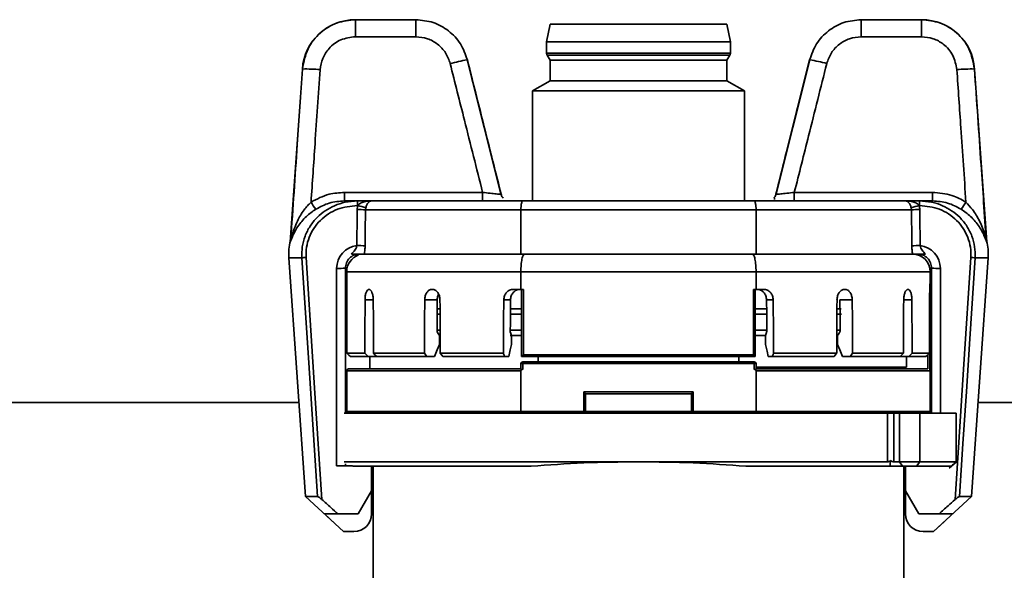
# Paper-space layout 'Blatt1' of a CAD drawing. Units: millimetres. Extents: x 0 to 5940, y 0 to 4200.
# Drawn here: x 1741 to 1796, y 2219 to 2250 of the extents above; entities that cross this region are included whole.
import ezdxf

# ---------------------------------------------------------------- set-up
doc = ezdxf.new("R2010")
doc.units = ezdxf.units.MM
doc.header["$LTSCALE"] = 10

psp = doc.layouts.new('Blatt1')

# ---------------------------------------------------------------- linework, layer by layer
at = {"color": 7, "linetype": 'Continuous', "lineweight": 35}
for p, q in [((1759.545, 2250.284), (1759.55, 2250.284)), ((1759.55, 2250.284), (1759.55, 2249.319)), ((1759.55, 2250.284), (1762.97, 2250.284)), ((1762.97, 2250.284), (1762.97, 2249.319)), ((1770.563, 2250.034), (1770.363, 2249.034)), ((1780.563, 2250.034), (1770.563, 2250.034)), ((1780.763, 2249.034), (1780.563, 2250.034)), ((1788.156, 2249.319), (1788.156, 2250.284)), ((1788.156, 2250.284), (1791.576, 2250.284)), ((1791.576, 2249.319), (1791.576, 2250.284)), ((1791.576, 2250.284), (1791.581, 2250.284)), ((1762.97, 2249.319), (1759.55, 2249.319)), ((1770.363, 2249.034), (1770.363, 2248.387)), ((1780.763, 2249.034), (1770.363, 2249.034)), ((1780.763, 2248.387), (1780.763, 2249.034)), ((1791.576, 2249.319), (1788.156, 2249.319)), ((1770.363, 2248.387), (1780.763, 2248.387)), ((1770.39, 2248.287), (1770.563, 2247.987)), ((1780.736, 2248.287), (1770.39, 2248.287)), ((1780.563, 2247.987), (1780.736, 2248.287)), ((1767.8, 2240.363), (1765.869, 2248.013)), ((1765.883, 2248.009), (1765.874, 2248.009)), ((1770.563, 2247.987), (1770.563, 2246.834)), ((1780.563, 2247.987), (1770.563, 2247.987)), ((1780.563, 2246.834), (1780.563, 2247.987)), ((1785.256, 2248.013), (1783.326, 2240.363)), ((1785.243, 2248.009), (1783.331, 2240.413)), ((1785.251, 2248.009), (1785.243, 2248.009)), ((1756.552, 2247.493), (1755.869, 2237.72)), ((1756.558, 2247.493), (1756.552, 2247.493)), ((1794.574, 2247.493), (1794.567, 2247.493)), ((1795.257, 2237.72), (1794.574, 2247.493)), ((1770.563, 2246.834), (1769.563, 2246.256)), ((1780.563, 2246.834), (1770.563, 2246.834)), ((1781.563, 2246.256), (1780.563, 2246.834)), ((1769.563, 2246.256), (1769.563, 2240.034)), ((1781.563, 2246.256), (1769.563, 2246.256)), ((1781.563, 2240.034), (1781.563, 2246.256)), ((1758.933, 2240.034), (1758.933, 2240.516)), ((1758.933, 2240.516), (1766.749, 2240.516)), ((1766.749, 2240.034), (1766.749, 2240.516)), ((1784.377, 2240.516), (1784.377, 2240.034)), ((1784.377, 2240.516), (1792.193, 2240.516)), ((1792.193, 2240.034), (1792.193, 2240.516)), ((1758.933, 2240.034), (1759.665, 2240.034)), ((1759.665, 2239.777), (1759.665, 2240.034)), ((1759.665, 2240.034), (1760.446, 2240.034)), ((1760.446, 2240.034), (1769.018, 2240.034)), ((1769.018, 2240.034), (1782.108, 2240.034)), ((1782.108, 2240.034), (1790.679, 2240.034)), ((1790.679, 2240.034), (1791.461, 2240.034)), ((1791.461, 2240.034), (1792.193, 2240.034)), ((1791.461, 2239.777), (1791.461, 2240.034)), ((1759.683, 2239.777), (1759.665, 2239.777)), ((1760.138, 2239.649), (1760.12, 2239.534)), ((1768.912, 2239.534), (1760.12, 2239.534)), ((1768.912, 2239.534), (1768.912, 2237.034)), ((1782.214, 2239.534), (1768.912, 2239.534)), ((1782.214, 2237.034), (1782.214, 2239.534)), ((1791.006, 2239.534), (1782.214, 2239.534)), ((1791.006, 2239.534), (1790.987, 2239.649)), ((1791.461, 2239.777), (1791.443, 2239.777)), ((1795.241, 2237.77), (1795.252, 2237.771)), ((1755.787, 2236.824), (1756.731, 2223.329)), ((1756.524, 2236.824), (1755.787, 2236.824)), ((1768.912, 2237.034), (1760.058, 2237.034)), ((1782.214, 2237.034), (1768.912, 2237.034)), ((1791.068, 2237.034), (1782.214, 2237.034)), ((1794.395, 2223.329), (1795.338, 2236.824)), ((1795.338, 2236.824), (1794.602, 2236.824)), ((1758.488, 2225.054), (1758.488, 2236.221)), ((1758.988, 2236.234), (1758.988, 2228.034)), ((1759.063, 2236.034), (1759.063, 2235.034)), ((1768.912, 2236.034), (1759.063, 2236.034)), ((1782.214, 2236.034), (1768.912, 2236.034)), ((1768.912, 2235.034), (1768.912, 2236.034)), ((1782.214, 2236.034), (1782.214, 2235.034)), ((1792.063, 2236.034), (1782.214, 2236.034)), ((1792.063, 2235.534), (1792.063, 2236.034)), ((1792.138, 2228.034), (1792.138, 2236.234)), ((1792.638, 2236.221), (1792.638, 2228.034)), ((1759.063, 2235.034), (1759.063, 2235.034)), ((1760.315, 2235.034), (1760.323, 2235.034)), ((1763.889, 2235.034), (1763.902, 2235.034)), ((1768.48, 2235.034), (1768.912, 2235.034)), ((1768.912, 2235.034), (1769.055, 2235.034)), ((1768.955, 2235.034), (1768.955, 2231.234)), ((1769.055, 2235.034), (1769.055, 2231.334)), ((1782.07, 2235.034), (1782.214, 2235.034)), ((1782.07, 2231.334), (1782.07, 2235.034)), ((1782.17, 2231.234), (1782.17, 2235.034)), ((1782.214, 2235.034), (1782.646, 2235.034)), ((1787.223, 2235.034), (1787.237, 2235.034)), ((1790.803, 2235.034), (1790.811, 2235.034)), ((1792.063, 2228.134), (1792.063, 2235.334)), ((1792.063, 2235.334), (1792.063, 2235.334)), ((1760.563, 2234.439), (1760.096, 2234.439)), ((1764.18, 2234.439), (1763.473, 2234.439)), ((1768.326, 2234.439), (1767.941, 2234.439)), ((1783.184, 2234.439), (1782.805, 2234.439)), ((1787.653, 2234.439), (1786.955, 2234.439)), ((1791.03, 2234.439), (1790.563, 2234.439)), ((1764.338, 2233.934), (1764.177, 2233.934)), ((1768.955, 2233.934), (1768.322, 2233.934)), ((1782.849, 2233.934), (1782.17, 2233.934)), ((1787.02, 2233.934), (1786.788, 2233.934)), ((1764.34, 2233.634), (1764.175, 2233.634)), ((1768.955, 2233.634), (1768.319, 2233.634)), ((1782.84, 2233.634), (1782.17, 2233.634)), ((1787.05, 2233.634), (1786.786, 2233.634)), ((1764.17, 2232.734), (1764.169, 2232.634)), ((1764.17, 2232.734), (1764.346, 2232.734)), ((1768.312, 2232.734), (1768.312, 2232.634)), ((1768.312, 2232.734), (1768.955, 2232.734)), ((1782.17, 2232.734), (1782.868, 2232.734)), ((1786.78, 2232.734), (1786.996, 2232.734)), ((1768.955, 2232.434), (1768.305, 2232.434)), ((1782.777, 2232.434), (1782.17, 2232.434)), ((1759.075, 2231.434), (1760.087, 2231.434)), ((1760.271, 2231.234), (1759.275, 2231.234)), ((1760.271, 2231.234), (1760.759, 2231.234)), ((1760.363, 2231.234), (1760.363, 2230.534)), ((1760.573, 2231.434), (1763.455, 2231.434)), ((1763.595, 2231.234), (1760.759, 2231.234)), ((1763.595, 2231.234), (1764.02, 2231.234)), ((1764.354, 2231.434), (1767.918, 2231.434)), ((1767.993, 2231.234), (1764.497, 2231.234)), ((1767.993, 2231.234), (1768.224, 2231.234)), ((1769.055, 2231.334), (1768.955, 2231.234)), ((1782.17, 2231.234), (1768.955, 2231.234)), ((1769.055, 2231.334), (1782.07, 2231.334)), ((1769.886, 2231.234), (1769.886, 2230.934)), ((1781.24, 2231.234), (1781.24, 2230.934)), ((1782.17, 2231.234), (1782.07, 2231.334)), ((1782.902, 2231.234), (1783.132, 2231.234)), ((1786.629, 2231.234), (1783.132, 2231.234)), ((1783.208, 2231.434), (1786.772, 2231.434)), ((1787.531, 2231.234), (1787.106, 2231.234)), ((1790.367, 2231.234), (1787.531, 2231.234)), ((1787.671, 2231.434), (1790.552, 2231.434)), ((1790.855, 2231.234), (1790.367, 2231.234)), ((1791.824, 2231.234), (1790.855, 2231.234)), ((1791.039, 2231.434), (1792.025, 2231.434)), ((1759.163, 2230.534), (1768.912, 2230.534)), ((1768.912, 2230.533), (1768.912, 2230.834)), ((1768.912, 2230.834), (1769.012, 2230.834)), ((1769.012, 2230.934), (1769.012, 2230.834)), ((1769.012, 2230.934), (1782.114, 2230.934)), ((1769.012, 2230.834), (1769.012, 2230.514)), ((1782.114, 2230.834), (1769.012, 2230.834)), ((1782.114, 2230.834), (1782.114, 2230.934)), ((1782.114, 2230.514), (1782.114, 2230.834)), ((1782.214, 2230.834), (1782.114, 2230.834)), ((1782.214, 2230.834), (1782.214, 2230.533)), ((1782.214, 2230.634), (1790.724, 2230.634)), ((1782.214, 2230.534), (1791.927, 2230.534)), ((1759.063, 2230.434), (1759.063, 2228.134)), ((1768.912, 2230.434), (1759.063, 2230.434)), ((1768.912, 2228.134), (1768.912, 2230.434)), ((1792.033, 2230.434), (1782.214, 2230.434)), ((1782.214, 2230.434), (1782.214, 2228.134)), ((1772.463, 2228.134), (1772.463, 2229.234)), ((1772.463, 2229.234), (1778.663, 2229.234)), ((1772.463, 2229.234), (1772.563, 2229.134)), ((1778.563, 2229.134), (1772.563, 2229.134)), ((1772.563, 2229.134), (1772.563, 2228.134)), ((1778.663, 2229.234), (1778.563, 2229.134)), ((1778.563, 2228.134), (1778.563, 2229.134)), ((1778.663, 2229.234), (1778.663, 2228.134)), ((1756.36, 2228.634), (1618.163, 2228.634)), ((1759.063, 2228.634), (1758.988, 2228.634)), ((1792.138, 2228.634), (1792.063, 2228.634)), ((1834.663, 2228.634), (1794.766, 2228.634)), ((1758.913, 2228.034), (1761.79, 2228.034)), ((1759.063, 2228.134), (1768.912, 2228.134)), ((1768.933, 2228.034), (1761.79, 2228.034)), ((1768.912, 2228.134), (1772.463, 2228.134)), ((1772.463, 2228.034), (1768.933, 2228.034)), ((1772.534, 2228.063), (1772.463, 2228.134)), ((1772.534, 2228.063), (1772.463, 2228.034)), ((1772.463, 2228.034), (1778.663, 2228.034)), ((1772.563, 2228.134), (1772.534, 2228.063)), ((1772.563, 2228.134), (1778.563, 2228.134)), ((1778.592, 2228.063), (1778.563, 2228.134)), ((1778.663, 2228.134), (1778.592, 2228.063)), ((1778.592, 2228.063), (1778.663, 2228.034)), ((1778.663, 2228.134), (1782.214, 2228.134)), ((1782.193, 2228.034), (1778.663, 2228.034)), ((1789.335, 2228.034), (1782.193, 2228.034)), ((1782.214, 2228.134), (1792.063, 2228.134)), ((1789.335, 2228.034), (1789.656, 2228.034)), ((1789.656, 2225.284), (1789.656, 2228.034)), ((1789.656, 2228.034), (1790.006, 2228.034)), ((1790.006, 2228.034), (1790.006, 2225.284)), ((1790.335, 2228.034), (1790.006, 2228.034)), ((1790.335, 2225.284), (1790.335, 2228.034)), ((1790.335, 2228.034), (1791.483, 2228.034)), ((1791.483, 2228.034), (1791.483, 2225.284)), ((1793.524, 2228.034), (1791.483, 2228.034)), ((1793.524, 2225.284), (1793.524, 2228.034)), ((1793.524, 2228.034), (1793.54, 2228.034)), ((1793.54, 2225.275), (1793.54, 2228.034)), ((1758.488, 2225.054), (1759.385, 2225.054)), ((1758.913, 2225.284), (1775.563, 2225.284)), ((1758.988, 2225.178), (1758.988, 2225.054)), ((1769.497, 2225.034), (1759.407, 2225.034)), ((1760.463, 2225.034), (1760.463, 2223.634)), ((1760.563, 2225.034), (1760.563, 2218.433)), ((1775.563, 2225.284), (1789.656, 2225.284)), ((1789.783, 2225.034), (1781.629, 2225.034)), ((1790.496, 2225.034), (1789.783, 2225.034)), ((1790.006, 2225.284), (1790.335, 2225.284)), ((1790.335, 2225.284), (1791.483, 2225.284)), ((1790.496, 2225.034), (1790.335, 2225.284)), ((1791.285, 2225.034), (1790.496, 2225.034)), ((1790.563, 2218.433), (1790.563, 2225.034)), ((1790.663, 2225.034), (1790.663, 2223.634)), ((1791.285, 2225.034), (1791.483, 2225.284)), ((1793.254, 2225.034), (1791.285, 2225.034)), ((1791.483, 2225.284), (1793.524, 2225.284)), ((1793.137, 2224.92), (1793.542, 2225.281)), ((1756.731, 2223.329), (1758.871, 2221.334)), ((1756.731, 2223.329), (1757.404, 2223.329)), ((1759.712, 2222.334), (1760.463, 2223.634)), ((1760.463, 2222.334), (1760.463, 2223.634)), ((1790.663, 2223.634), (1791.413, 2222.334)), ((1790.663, 2223.634), (1790.663, 2222.334)), ((1792.255, 2221.334), (1794.395, 2223.329)), ((1793.722, 2223.329), (1794.395, 2223.329)), ((1758.563, 2222.334), (1757.806, 2222.334)), ((1758.563, 2222.334), (1759.712, 2222.334)), ((1792.563, 2222.334), (1791.413, 2222.334)), ((1793.32, 2222.334), (1792.563, 2222.334)), ((1758.878, 2221.334), (1758.871, 2221.334)), ((1758.878, 2221.334), (1759.463, 2221.334)), ((1791.663, 2221.334), (1792.247, 2221.334)), ((1792.255, 2221.334), (1792.247, 2221.334))]:
    psp.add_line(p, q, dxfattribs=at)
at = {"color": 7, "linetype": 'Continuous', "lineweight": 35, "flags": 128}
for points in [[(1757.404, 2223.329), (1756.911, 2230.886), (1756.524, 2236.824)], [(1756.763, 2236.835), (1757.264, 2229.171), (1757.657, 2223.148)], [(1793.469, 2223.148), (1793.969, 2230.813), (1794.362, 2236.835)], [(1794.602, 2236.824), (1794.303, 2232.236), (1794.109, 2229.267), (1793.915, 2226.298), (1793.722, 2223.329)], [(1782.825, 2232.662), (1782.814, 2233.657), (1782.805, 2234.439)], [(1786.955, 2234.439), (1786.967, 2233.444), (1786.976, 2232.662)], [(1792.028, 2234.45), (1792.034, 2234.45), (1792.037, 2234.449)], [(1764.31, 2232.434), (1764.231, 2232.546), (1764.169, 2232.634)], [(1768.387, 2232.434), (1768.345, 2232.546), (1768.312, 2232.634)], [(1782.825, 2232.662), (1782.777, 2232.534), (1782.739, 2232.434)], [(1786.816, 2232.434), (1786.906, 2232.562), (1786.976, 2232.662)], [(1764.02, 2231.234), (1764.18, 2231.622), (1764.307, 2231.926)], [(1768.224, 2231.234), (1768.313, 2231.622), (1768.383, 2231.926)], [(1782.743, 2231.926), (1782.832, 2231.539), (1782.902, 2231.234)], [(1787.106, 2231.234), (1786.945, 2231.622), (1786.819, 2231.926)], [(1759.075, 2231.434), (1759.187, 2231.322), (1759.275, 2231.234)], [(1760.087, 2231.434), (1760.19, 2231.322), (1760.271, 2231.234)], [(1760.573, 2231.434), (1760.677, 2231.322), (1760.759, 2231.234)], [(1763.455, 2231.434), (1763.533, 2231.322), (1763.595, 2231.234)], [(1764.354, 2231.434), (1764.434, 2231.322), (1764.497, 2231.234)], [(1767.918, 2231.434), (1767.96, 2231.322), (1767.993, 2231.234)], [(1783.132, 2231.234), (1783.175, 2231.346), (1783.208, 2231.434)], [(1786.772, 2231.434), (1786.692, 2231.322), (1786.629, 2231.234)], [(1787.671, 2231.434), (1787.592, 2231.322), (1787.531, 2231.234)], [(1790.552, 2231.434), (1790.448, 2231.322), (1790.367, 2231.234)], [(1791.039, 2231.434), (1790.936, 2231.322), (1790.855, 2231.234)], [(1792.025, 2231.434), (1791.912, 2231.322), (1791.824, 2231.234)], [(1757.806, 2222.334), (1758.406, 2221.774), (1758.878, 2221.334)], [(1792.247, 2221.334), (1792.848, 2221.894), (1793.32, 2222.334)]]:
    psp.add_lwpolyline(points, dxfattribs=at)
at = {"color": 7, "linetype": 'Continuous', "lineweight": 35}
for centre, radius, start, end in [((1759.545, 2247.284), 3, 90, 176), ((1791.581, 2247.284), 3, 4, 90), ((1770.563, 2248.387), 0.2, 180, 210), ((1780.563, 2248.387), 0.2, 330, 0), ((1767.812, 2236.927), 11.255, 99.9378, 104.9222), ((1783.766, 2238.978), 9.158, 74.5067, 80.6334), ((1756.791, 2239.864), 7.633, 84.2502, 91.746), ((1794.335, 2239.864), 7.633, 88.254, 95.7498), ((1763.426, 2243.884), 7.49, 211.5076, 215.2121), ((1787.699, 2243.884), 7.49, 324.7879, 328.4924), ((1759.63, 2230.397), 9.15, 86.932, 89.8638), ((1757.364, 2230.676), 9.392, 72.8202, 75.7057), ((1793.762, 2230.676), 9.392, 104.2943, 107.1798), ((1791.495, 2230.397), 9.15, 90.1362, 93.068), ((1758.78, 2237.034), 3, 165.7343, 184), ((1792.346, 2237.034), 3, 356, 14.2478), ((1759.788, 2236.221), 1.3, 96.8831, 180), ((1759.612, 2228.404), 9.107, 86.9253, 89.8745), ((1791.514, 2228.404), 9.107, 90.1255, 93.0747), ((1791.338, 2236.221), 1.3, 0, 83.1169), ((1756.459, 2240.888), 4.065, 270.9107, 274.2938), ((1760.063, 2236.034), 1, 109.254, 180), ((1791.063, 2236.034), 1, 0, 90), ((1794.667, 2240.888), 4.065, 265.7062, 269.0893), ((1758.613, 2241.006), 4.787, 268.5046, 274.4944), ((1792.513, 2241.006), 4.787, 265.5056, 271.4954), ((1791.963, 2235.334), 0.1, 0, 25.0822), ((1759.163, 2230.434), 0.1, 90, 180), ((1769.012, 2230.834), 0.1, 90, 180), ((1782.114, 2230.834), 0.1, 0, 90), ((1759.163, 2228.134), 0.1, 180, 270), ((1791.963, 2228.134), 0.1, 270, 0), ((1759.463, 2222.334), 1, 270, 0), ((1791.663, 2222.334), 1, 180, 270)]:
    psp.add_arc(centre, radius, start, end, dxfattribs=at)
for centre, major_axis, ratio, start_param, end_param in [((1775.563, 2010.909), (0, 649.204), 0.026186, 1.210896, 1.214244), ((1775.563, 2010.896), (0, 649.204), 0.025416, 1.210896, 1.214244), ((1775.563, 2010.896), (0, 649.204), 0.025416, 5.068941, 5.072289), ((1775.563, 2010.909), (0, 649.204), 0.026186, 5.068941, 5.072289), ((1775.563, 2304.287), (0, 1890.713), 0.008727, 1.607747, 1.609338), ((1775.563, 2304.287), (6.315, 1890.713), 0.008062, 1.607774, 1.609365), ((1775.563, 2304.287), (-6.315, 1890.713), 0.008062, 1.60772, 1.609311), ((1775.563, 2304.287), (11.668, 1890.713), 0.006171, 1.607785, 1.609376), ((1775.563, 2304.287), (10.961, 1776.124), 0.006171, 1.610171, 1.610624), ((1775.563, 2304.287), (-11.668, 1890.713), 0.006171, 1.607709, 1.6093), ((1775.563, 2399.566), (15.244, 1890.713), 0.003339, 1.658271, 1.659866), ((1775.563, 2399.566), (14.32, 1776.124), 0.003339, 1.663928, 1.664384), ((1775.563, 2399.566), (-15.244, 1890.713), 0.003339, 4.623319, 4.624915), ((1775.563, 2304.287), (11.668, 1890.713), 0.006171, 4.673885, 4.675476), ((1775.563, 2304.287), (-11.668, 1890.713), 0.006171, 4.673809, 4.6754), ((1775.563, 2304.287), (6.315, 1890.713), 0.008062, 4.673874, 4.675465), ((1775.563, 2304.287), (-6.315, 1890.713), 0.008062, 4.67382, 4.675411), ((1775.563, 2295.688), (0, 945.284), 0.017455, 4.644363, 4.647616), ((1775.563, 2286.994), (0, 939.555), 0.017561, 4.652154, 4.656435), ((1775.563, 2304.287), (10.961, 1776.124), 0.006171, 1.610624, 1.611131), ((1775.563, 2399.566), (14.32, 1776.124), 0.003339, 1.664384, 1.664893), ((1775.563, 2304.287), (10.819, 1753.206), 0.006171, 1.61183, 1.612119), ((1775.563, 2399.566), (14.136, 1753.206), 0.003339, 1.666298, 1.666589), ((1775.563, 2399.566), (-14.136, 1753.206), 0.003339, 4.616597, 4.616887), ((1775.563, 2304.287), (-10.819, 1753.206), 0.006171, 4.671066, 4.671356), ((1775.563, 2292.724), (0, 870.807), 0.017455, 4.641027, 4.641718), ((1775.563, 2286.996), (0, 939.555), 0.017455, 4.652258, 4.653122), ((1789.845, 2225.534), (-0.227, 0.227), 0.466308, 1.924152, 2.70526)]:
    psp.add_ellipse(centre, major_axis=major_axis, ratio=ratio, start_param=start_param, end_param=end_param, dxfattribs=at)
for points, knots in [([(1756.558, 2247.493), (1756.632, 2247.888), (1756.777, 2248.662), (1757.52, 2249.579), (1758.478, 2250.174), (1759.198, 2250.248), (1759.55, 2250.284)], [0, 0, 0, 0, 0.265459, 0.520604, 0.765447, 1, 1, 1, 1]), ([(1762.97, 2250.284), (1763.302, 2250.252), (1763.966, 2250.188), (1764.848, 2249.687), (1765.548, 2248.952), (1765.771, 2248.324), (1765.883, 2248.009)], [0, 0, 0, 0, 0.250025, 0.50003, 0.75002, 1, 1, 1, 1]), ([(1785.243, 2248.009), (1785.354, 2248.324), (1785.578, 2248.952), (1786.278, 2249.687), (1787.16, 2250.188), (1787.824, 2250.252), (1788.156, 2250.284)], [0, 0, 0, 0, 0.24998, 0.49997, 0.749975, 1, 1, 1, 1]), ([(1791.576, 2250.284), (1791.928, 2250.248), (1792.648, 2250.174), (1793.606, 2249.579), (1794.349, 2248.662), (1794.494, 2247.888), (1794.567, 2247.493)], [0, 0, 0, 0, 0.234553, 0.479396, 0.734541, 1, 1, 1, 1]), ([(1759.55, 2249.319), (1759.269, 2249.284), (1758.707, 2249.215), (1758.067, 2248.723), (1757.664, 2248.113), (1757.592, 2247.676), (1757.556, 2247.458)], [0, 0, 0, 0, 0.2802989, 0.559593, 0.7797935, 1, 1, 1, 1]), ([(1764.914, 2247.802), (1764.839, 2248.012), (1764.69, 2248.431), (1764.222, 2248.92), (1763.634, 2249.255), (1763.191, 2249.297), (1762.97, 2249.319)], [0, 0, 0, 0, 0.250176, 0.500117, 0.75006, 1, 1, 1, 1]), ([(1788.156, 2249.319), (1787.934, 2249.297), (1787.491, 2249.254), (1786.903, 2248.92), (1786.436, 2248.431), (1786.287, 2248.012), (1786.212, 2247.802)], [0, 0, 0, 0, 0.2501796, 0.500115, 0.7500573, 1, 1, 1, 1]), ([(1793.57, 2247.458), (1793.516, 2247.736), (1793.409, 2248.291), (1792.874, 2248.896), (1792.237, 2249.255), (1791.796, 2249.297), (1791.576, 2249.319)], [0, 0, 0, 0, 0.2803, 0.559596, 0.779795, 1, 1, 1, 1]), ([(1766.749, 2240.516), (1766.405, 2241.876), (1765.792, 2244.304), (1765.182, 2246.734), (1764.914, 2247.802)], [0, 0, 0, 0, 0.56, 1, 1, 1, 1]), ([(1765.883, 2248.009), (1766.239, 2246.591), (1766.875, 2244.059), (1767.513, 2241.527), (1767.794, 2240.413)], [0, 0, 0, 0, 0.56, 1, 1, 1, 1]), ([(1767.794, 2240.413), (1767.437, 2241.831), (1766.798, 2244.363), (1766.163, 2246.895), (1765.883, 2248.009)], [0, 0, 0, 0, 0.56, 1, 1, 1, 1]), ([(1783.331, 2240.413), (1783.689, 2241.831), (1784.328, 2244.363), (1784.963, 2246.895), (1785.243, 2248.009)], [0, 0, 0, 0, 0.56, 1, 1, 1, 1]), ([(1786.212, 2247.802), (1785.871, 2246.442), (1785.26, 2244.013), (1784.647, 2241.585), (1784.377, 2240.516)], [0, 0, 0, 0, 0.56, 1, 1, 1, 1]), ([(1755.894, 2237.813), (1756.017, 2239.62), (1756.238, 2242.846), (1756.461, 2246.073), (1756.558, 2247.493)], [0, 0, 0, 0, 0.56, 1, 1, 1, 1]), ([(1757.556, 2247.458), (1757.459, 2246.06), (1757.287, 2243.564), (1757.116, 2241.068), (1757.04, 2239.969)], [0, 0, 0, 0, 0.56, 1, 1, 1, 1]), ([(1794.085, 2239.969), (1793.989, 2241.367), (1793.818, 2243.864), (1793.646, 2246.36), (1793.57, 2247.458)], [0, 0, 0, 0, 0.56, 1, 1, 1, 1]), ([(1794.567, 2247.493), (1794.692, 2245.686), (1794.914, 2242.459), (1795.135, 2239.232), (1795.232, 2237.813)], [0, 0, 0, 0, 0.56, 1, 1, 1, 1]), ([(1757.04, 2239.969), (1757.374, 2240.144), (1757.97, 2240.456), (1758.639, 2240.498), (1758.933, 2240.516)], [0, 0, 0, 0, 0.560243, 1, 1, 1, 1]), ([(1766.749, 2240.516), (1766.891, 2240.5), (1767.173, 2240.468), (1767.477, 2240.436), (1767.654, 2240.419), (1767.747, 2240.411), (1767.772, 2240.41), (1767.784, 2240.41)], [0, 0, 0, 0, 0.293366, 0.582071, 0.726067, 0.869121, 1, 1, 1, 1]), ([(1783.333, 2240.412), (1783.332, 2240.411), (1783.329, 2240.408), (1783.38, 2240.411), (1783.472, 2240.419), (1783.649, 2240.436), (1783.952, 2240.468), (1784.235, 2240.5), (1784.377, 2240.516)], [0, 0, 0, 0, 0.123128, 0.246234, 0.370423, 0.495342, 0.745458, 1, 1, 1, 1]), ([(1792.193, 2240.516), (1792.568, 2240.486), (1793.238, 2240.432), (1793.826, 2240.111), (1794.085, 2239.969)], [0, 0, 0, 0, 0.558608, 1, 1, 1, 1]), ([(1755.946, 2238.007), (1756.042, 2238.304), (1756.207, 2238.818), (1756.595, 2239.496), (1756.904, 2239.824), (1757.04, 2239.969)], [0, 0, 0, 0, 0.4341472, 0.7495496, 1, 1, 1, 1]), ([(1756.524, 2236.824), (1756.523, 2237.03), (1756.522, 2237.444), (1756.687, 2238.052), (1756.972, 2238.62), (1757.487, 2239.259), (1758.186, 2239.728), (1758.988, 2239.993), (1759.434, 2240.02), (1759.665, 2240.034)], [0, 0, 0, 0, 0.122632, 0.246607, 0.372251, 0.499832, 0.733459, 0.862791, 1, 1, 1, 1]), ([(1758.933, 2240.034), (1758.641, 2240.013), (1758.066, 2239.971), (1757.557, 2239.699), (1757.307, 2239.565)], [0, 0, 0, 0, 0.506762, 1, 1, 1, 1]), ([(1759.683, 2239.777), (1759.702, 2239.797), (1759.742, 2239.842), (1759.861, 2239.92), (1760.095, 2240.013), (1760.31, 2240.026), (1760.446, 2240.034)], [0, 0, 0, 0, 0.0946811, 0.2066702, 0.4980517, 1, 1, 1, 1]), ([(1760.446, 2240.034), (1760.416, 2240.029), (1760.363, 2240.021), (1760.295, 2239.963), (1760.242, 2239.894), (1760.201, 2239.819), (1760.166, 2239.735), (1760.147, 2239.677), (1760.138, 2239.649)], [0, 0, 0, 0, 0.2891543, 0.4999847, 0.6518573, 0.7819942, 0.8954484, 1, 1, 1, 1]), ([(1767.784, 2240.41), (1767.785, 2240.41), (1767.803, 2240.409), (1767.798, 2240.411), (1767.792, 2240.412)], [0, 0, 0, 0, 0.071577, 1, 1, 1, 1]), ([(1767.889, 2240.217), (1767.883, 2240.225), (1767.861, 2240.25), (1767.825, 2240.315), (1767.807, 2240.373), (1767.796, 2240.411)], [0, 0, 0, 0, 0.125591, 0.410099, 1, 1, 1, 1]), ([(1767.905, 2240.201), (1767.891, 2240.217), (1767.835, 2240.281), (1767.812, 2240.355), (1767.796, 2240.411)], [0, 0, 0, 0, 0.24278, 1, 1, 1, 1]), ([(1769.018, 2240.034), (1769.009, 2240.031), (1768.993, 2240.026), (1768.968, 2239.98), (1768.945, 2239.908), (1768.929, 2239.813), (1768.915, 2239.696), (1768.913, 2239.598), (1768.912, 2239.534)], [0, 0, 0, 0, 0.154181, 0.289131, 0.500607, 0.631311, 0.758192, 1, 1, 1, 1]), ([(1782.108, 2240.034), (1782.117, 2240.031), (1782.132, 2240.026), (1782.159, 2239.981), (1782.18, 2239.909), (1782.197, 2239.813), (1782.211, 2239.696), (1782.213, 2239.598), (1782.214, 2239.534)], [0, 0, 0, 0, 0.1514549, 0.2855082, 0.5005984, 0.6308637, 0.7576042, 1, 1, 1, 1]), ([(1783.33, 2240.411), (1783.318, 2240.371), (1783.296, 2240.299), (1783.248, 2240.241), (1783.227, 2240.217)], [0, 0, 0, 0, 0.566587, 1, 1, 1, 1]), ([(1783.229, 2240.215), (1783.231, 2240.218), (1783.238, 2240.232), (1783.247, 2240.214), (1783.257, 2240.167), (1783.26, 2240.133), (1783.262, 2240.11)], [0, 0, 0, 0, 0.069713, 0.39145, 0.600865, 1, 1, 1, 1]), ([(1790.987, 2239.649), (1790.979, 2239.677), (1790.96, 2239.735), (1790.925, 2239.819), (1790.884, 2239.894), (1790.831, 2239.963), (1790.763, 2240.021), (1790.71, 2240.029), (1790.679, 2240.034)], [0, 0, 0, 0, 0.104541, 0.217992, 0.348133, 0.500013, 0.710807, 1, 1, 1, 1]), ([(1790.679, 2240.034), (1790.815, 2240.026), (1791.03, 2240.013), (1791.265, 2239.92), (1791.384, 2239.841), (1791.425, 2239.797), (1791.443, 2239.777)], [0, 0, 0, 0, 0.500221, 0.794492, 0.907568, 1, 1, 1, 1]), ([(1791.461, 2240.034), (1791.691, 2240.02), (1792.136, 2239.993), (1792.936, 2239.729), (1793.635, 2239.262), (1794.151, 2238.624), (1794.438, 2238.056), (1794.604, 2237.446), (1794.603, 2237.031), (1794.602, 2236.824)], [0, 0, 0, 0, 0.1368159, 0.2657911, 0.4988264, 0.6267476, 0.7527281, 0.8770351, 1, 1, 1, 1]), ([(1793.819, 2239.565), (1793.568, 2239.699), (1793.06, 2239.971), (1792.485, 2240.013), (1792.193, 2240.034)], [0, 0, 0, 0, 0.493238, 1, 1, 1, 1]), ([(1794.085, 2239.969), (1794.214, 2239.83), (1794.519, 2239.498), (1794.853, 2238.933), (1795.078, 2238.374), (1795.164, 2238.061), (1795.198, 2237.936)], [0, 0, 0, 0, 0.228902, 0.545679, 0.818813, 1, 1, 1, 1]), ([(1757.307, 2239.565), (1757.124, 2239.434), (1756.716, 2239.14), (1756.278, 2238.603), (1756.023, 2238.115), (1755.944, 2237.896), (1755.923, 2237.837)], [0, 0, 0, 0, 0.261569, 0.584247, 0.887919, 1, 1, 1, 1]), ([(1759.665, 2239.777), (1759.279, 2239.735), (1758.507, 2239.652), (1757.679, 2239.09), (1757.186, 2238.496), (1756.921, 2237.977), (1756.763, 2237.415), (1756.763, 2237.029), (1756.763, 2236.835)], [0, 0, 0, 0, 0.2494115, 0.4988398, 0.6245795, 0.7495652, 0.8746875, 1, 1, 1, 1]), ([(1759.652, 2239.547), (1759.654, 2239.59), (1759.658, 2239.668), (1759.675, 2239.744), (1759.683, 2239.777)], [0, 0, 0, 0, 0.55999, 1, 1, 1, 1]), ([(1791.443, 2239.777), (1791.452, 2239.735), (1791.469, 2239.659), (1791.472, 2239.581), (1791.474, 2239.547)], [0, 0, 0, 0, 0.560011, 1, 1, 1, 1]), ([(1794.362, 2236.835), (1794.363, 2237.029), (1794.363, 2237.415), (1794.205, 2237.977), (1793.94, 2238.495), (1793.447, 2239.09), (1792.619, 2239.652), (1791.847, 2239.735), (1791.461, 2239.777)], [0, 0, 0, 0, 0.125312, 0.250435, 0.375303, 0.50116, 0.750589, 1, 1, 1, 1]), ([(1795.203, 2237.836), (1795.181, 2237.897), (1795.102, 2238.117), (1794.847, 2238.603), (1794.409, 2239.141), (1794.001, 2239.434), (1793.819, 2239.565)], [0, 0, 0, 0, 0.114078, 0.415327, 0.739514, 1, 1, 1, 1]), ([(1755.874, 2237.771), (1755.873, 2237.771), (1755.869, 2237.772), (1755.877, 2237.771), (1755.884, 2237.77)], [0, 0, 0, 0, 0.120973, 1, 1, 1, 1]), ([(1755.923, 2237.837), (1755.917, 2237.821), (1755.902, 2237.782), (1755.891, 2237.75), (1755.882, 2237.732), (1755.879, 2237.737), (1755.883, 2237.759), (1755.884, 2237.77)], [0, 0, 0, 0, 0.168081, 0.391213, 0.595619, 0.793953, 1, 1, 1, 1]), ([(1755.884, 2237.77), (1755.885, 2237.772), (1755.888, 2237.774), (1755.892, 2237.8), (1755.894, 2237.813)], [0, 0, 0, 0, 0.524874, 1, 1, 1, 1]), ([(1755.894, 2237.813), (1755.894, 2237.813), (1755.895, 2237.814), (1755.899, 2237.828), (1755.914, 2237.883), (1755.932, 2237.954), (1755.946, 2238.007)], [0, 0, 0, 0, 0.082238, 0.171563, 0.384635, 1, 1, 1, 1]), ([(1795.198, 2237.936), (1795.207, 2237.903), (1795.219, 2237.857), (1795.229, 2237.817), (1795.231, 2237.814), (1795.232, 2237.813)], [0, 0, 0, 0, 0.597037, 0.816142, 1, 1, 1, 1]), ([(1795.203, 2237.837), (1795.209, 2237.821), (1795.224, 2237.782), (1795.235, 2237.75), (1795.244, 2237.732), (1795.247, 2237.737), (1795.243, 2237.759), (1795.241, 2237.77)], [0, 0, 0, 0, 0.1680807, 0.3912131, 0.595619, 0.7939534, 1, 1, 1, 1]), ([(1795.241, 2237.77), (1795.243, 2237.759), (1795.247, 2237.737), (1795.244, 2237.731), (1795.235, 2237.75), (1795.223, 2237.783), (1795.209, 2237.821), (1795.203, 2237.836)], [0, 0, 0, 0, 0.209845, 0.410559, 0.616449, 0.84083, 1, 1, 1, 1]), ([(1795.232, 2237.813), (1795.234, 2237.8), (1795.238, 2237.774), (1795.24, 2237.772), (1795.241, 2237.77)], [0, 0, 0, 0, 0.475126, 1, 1, 1, 1]), ([(1759.326, 2237.032), (1759.394, 2237.099), (1759.496, 2237.2), (1759.585, 2237.343), (1759.614, 2237.424), (1759.625, 2237.467), (1759.629, 2237.489), (1759.63, 2237.5), (1759.631, 2237.506), (1759.632, 2237.509), (1759.632, 2237.51), (1759.632, 2237.511), (1759.632, 2237.511), (1759.632, 2237.511), (1759.632, 2237.511)], [0, 0, 0, 0, 0.500757, 0.749899, 0.874136, 0.9373, 0.968896, 0.98468, 0.992568, 0.998131, 0.999526, 0.999877, 0.999967, 1, 1, 1, 1]), ([(1760.101, 2237.498), (1760.098, 2237.419), (1760.093, 2237.257), (1760.069, 2237.109), (1760.058, 2237.034)], [0, 0, 0, 0, 0.4908845, 1, 1, 1, 1]), ([(1791.068, 2237.034), (1791.056, 2237.109), (1791.033, 2237.257), (1791.028, 2237.419), (1791.025, 2237.498)], [0, 0, 0, 0, 0.5091105, 1, 1, 1, 1]), ([(1791.494, 2237.511), (1791.494, 2237.511), (1791.494, 2237.511), (1791.494, 2237.511), (1791.494, 2237.51), (1791.501, 2237.46), (1791.528, 2237.362), (1791.631, 2237.2), (1791.732, 2237.1), (1791.8, 2237.032)], [0, 0, 0, 0, 0.000033, 0.000122, 0.000471, 0.001857, 0.249806, 0.498976, 1, 1, 1, 1]), ([(1760.058, 2237.034), (1760.024, 2237.034), (1759.958, 2237.034), (1759.801, 2237.034), (1759.658, 2237.034), (1759.542, 2237.034), (1759.427, 2237.034), (1759.359, 2237.034), (1759.325, 2237.034)], [0, 0, 0, 0, 0.248157, 0.497717, 0.636863, 0.760812, 0.878437, 1, 1, 1, 1]), ([(1769.125, 2237.034), (1769.097, 2237.019), (1769.041, 2236.99), (1768.981, 2236.797), (1768.946, 2236.592), (1768.919, 2236.358), (1768.915, 2236.162), (1768.912, 2236.034)], [0, 0, 0, 0, 0.25022, 0.499848, 0.630526, 0.757526, 1, 1, 1, 1]), ([(1782.214, 2236.034), (1782.211, 2236.162), (1782.206, 2236.358), (1782.18, 2236.592), (1782.144, 2236.797), (1782.084, 2236.99), (1782.028, 2237.019), (1782, 2237.034)], [0, 0, 0, 0, 0.2424616, 0.3694644, 0.5001525, 0.7497797, 1, 1, 1, 1]), ([(1791.801, 2237.034), (1791.767, 2237.034), (1791.699, 2237.034), (1791.585, 2237.034), (1791.469, 2237.034), (1791.326, 2237.034), (1791.168, 2237.034), (1791.101, 2237.034), (1791.068, 2237.034)], [0, 0, 0, 0, 0.120379, 0.237581, 0.361695, 0.501319, 0.749717, 1, 1, 1, 1]), ([(1792.028, 2234.502), (1792.029, 2234.638), (1792.032, 2234.909), (1792.046, 2235.249), (1792.059, 2235.487), (1792.062, 2235.518), (1792.063, 2235.534)], [0, 0, 0, 0, 0.249719, 0.499536, 0.749394, 1, 1, 1, 1]), ([(1759.063, 2235.034), (1759.063, 2235.025), (1759.064, 2235.007), (1759.069, 2234.87), (1759.073, 2234.674), (1759.074, 2234.517), (1759.074, 2234.439)], [0, 0, 0, 0, 0.249722, 0.499542, 0.749407, 1, 1, 1, 1]), ([(1759.074, 2234.439), (1759.074, 2234.517), (1759.073, 2234.673), (1759.069, 2234.869), (1759.064, 2235.007), (1759.063, 2235.025), (1759.063, 2235.034)], [0, 0, 0, 0, 0.2497223, 0.4995417, 0.7494073, 1, 1, 1, 1]), ([(1760.096, 2234.439), (1760.099, 2234.517), (1760.106, 2234.673), (1760.155, 2234.869), (1760.226, 2235.007), (1760.286, 2235.025), (1760.315, 2235.034)], [0, 0, 0, 0, 0.2497223, 0.4995417, 0.7494073, 1, 1, 1, 1]), ([(1760.323, 2235.034), (1760.353, 2235.025), (1760.413, 2235.007), (1760.493, 2234.87), (1760.55, 2234.674), (1760.558, 2234.517), (1760.563, 2234.439)], [0, 0, 0, 0, 0.2497224, 0.4995417, 0.7494073, 1, 1, 1, 1]), ([(1763.473, 2234.439), (1763.479, 2234.517), (1763.492, 2234.673), (1763.587, 2234.869), (1763.724, 2235.007), (1763.834, 2235.025), (1763.889, 2235.034)], [0, 0, 0, 0, 0.249722, 0.499542, 0.749407, 1, 1, 1, 1]), ([(1763.902, 2235.034), (1763.958, 2235.025), (1764.069, 2235.007), (1764.212, 2234.87), (1764.313, 2234.674), (1764.328, 2234.517), (1764.335, 2234.439)], [0, 0, 0, 0, 0.249722, 0.499542, 0.749407, 1, 1, 1, 1]), ([(1767.941, 2234.439), (1767.95, 2234.517), (1767.967, 2234.673), (1768.091, 2234.869), (1768.268, 2235.007), (1768.409, 2235.025), (1768.48, 2235.034)], [0, 0, 0, 0, 0.249712, 0.499537, 0.749412, 1, 1, 1, 1]), ([(1768.863, 2235.034), (1768.793, 2235.025), (1768.652, 2235.007), (1768.475, 2234.87), (1768.351, 2234.674), (1768.334, 2234.517), (1768.326, 2234.439)], [0, 0, 0, 0, 0.249731, 0.499555, 0.749411, 1, 1, 1, 1]), ([(1782.805, 2234.439), (1782.796, 2234.517), (1782.779, 2234.673), (1782.654, 2234.87), (1782.477, 2235.007), (1782.336, 2235.025), (1782.266, 2235.034)], [0, 0, 0, 0, 0.24971, 0.499536, 0.749413, 1, 1, 1, 1]), ([(1782.646, 2235.034), (1782.716, 2235.025), (1782.857, 2235.007), (1783.034, 2234.87), (1783.159, 2234.674), (1783.176, 2234.517), (1783.184, 2234.439)], [0, 0, 0, 0, 0.24973, 0.499553, 0.74941, 1, 1, 1, 1]), ([(1786.791, 2234.439), (1786.798, 2234.517), (1786.812, 2234.673), (1786.914, 2234.869), (1787.056, 2235.007), (1787.168, 2235.025), (1787.223, 2235.034)], [0, 0, 0, 0, 0.249722, 0.499542, 0.749407, 1, 1, 1, 1]), ([(1787.237, 2235.034), (1787.292, 2235.025), (1787.402, 2235.007), (1787.538, 2234.87), (1787.633, 2234.674), (1787.647, 2234.517), (1787.653, 2234.439)], [0, 0, 0, 0, 0.249722, 0.499542, 0.749407, 1, 1, 1, 1]), ([(1790.563, 2234.439), (1790.567, 2234.517), (1790.575, 2234.673), (1790.633, 2234.869), (1790.712, 2235.007), (1790.773, 2235.025), (1790.803, 2235.034)], [0, 0, 0, 0, 0.249722, 0.499542, 0.749407, 1, 1, 1, 1]), ([(1790.811, 2235.034), (1790.84, 2235.025), (1790.899, 2235.007), (1790.971, 2234.87), (1791.02, 2234.674), (1791.026, 2234.517), (1791.03, 2234.439)], [0, 0, 0, 0, 0.249722, 0.499542, 0.749407, 1, 1, 1, 1]), ([(1792.063, 2235.334), (1792.062, 2235.321), (1792.06, 2235.294), (1792.05, 2235.092), (1792.04, 2234.8), (1792.038, 2234.566), (1792.037, 2234.449)], [0, 0, 0, 0, 0.249752, 0.499577, 0.74942, 1, 1, 1, 1]), ([(1764.255, 2234.759), (1764.239, 2234.729), (1764.191, 2234.637), (1764.184, 2234.519), (1764.18, 2234.439)], [0, 0, 0, 0, 0.321002, 1, 1, 1, 1]), ([(1769.012, 2230.514), (1769.005, 2230.512), (1768.992, 2230.508), (1768.973, 2230.506), (1768.955, 2230.508), (1768.935, 2230.514), (1768.921, 2230.523), (1768.913, 2230.531), (1768.912, 2230.532), (1768.912, 2230.533)], [0, 0, 0, 0, 0.129878, 0.251418, 0.372422, 0.500794, 0.74975, 0.877246, 1, 1, 1, 1]), ([(1769.012, 2230.514), (1768.99, 2230.506), (1768.957, 2230.495), (1768.925, 2230.469), (1768.913, 2230.449), (1768.912, 2230.439), (1768.912, 2230.434)], [0, 0, 0, 0, 0.499011, 0.77828, 0.89222, 1, 1, 1, 1]), ([(1782.214, 2230.533), (1782.214, 2230.532), (1782.213, 2230.531), (1782.205, 2230.523), (1782.191, 2230.514), (1782.171, 2230.508), (1782.153, 2230.506), (1782.134, 2230.508), (1782.121, 2230.512), (1782.114, 2230.514)], [0, 0, 0, 0, 0.1226436, 0.2497762, 0.4989258, 0.6274067, 0.7484878, 0.8700802, 1, 1, 1, 1]), ([(1782.214, 2230.434), (1782.214, 2230.438), (1782.212, 2230.448), (1782.201, 2230.468), (1782.169, 2230.495), (1782.136, 2230.506), (1782.114, 2230.514)], [0, 0, 0, 0, 0.106266, 0.219815, 0.500736, 1, 1, 1, 1]), ([(1791.933, 2230.533), (1791.932, 2230.534), (1791.93, 2230.534), (1791.928, 2230.534), (1791.927, 2230.534)], [0, 0, 0, 0, 0.56, 1, 1, 1, 1]), ([(1768.912, 2228.134), (1768.912, 2228.121), (1768.912, 2228.101), (1768.915, 2228.078), (1768.918, 2228.059), (1768.923, 2228.044), (1768.928, 2228.035), (1768.931, 2228.034), (1768.933, 2228.034)], [0, 0, 0, 0, 0.2415516, 0.3685008, 0.4994016, 0.7093119, 0.8446496, 1, 1, 1, 1]), ([(1782.193, 2228.034), (1782.195, 2228.034), (1782.198, 2228.035), (1782.203, 2228.044), (1782.208, 2228.059), (1782.211, 2228.078), (1782.213, 2228.101), (1782.214, 2228.121), (1782.214, 2228.134)], [0, 0, 0, 0, 0.1553263, 0.290656, 0.5005983, 0.6314842, 0.7584284, 1, 1, 1, 1]), ([(1775.563, 2225.284), (1774.522, 2225.273), (1772.431, 2225.252), (1770.478, 2225.107), (1769.497, 2225.034)], [0, 0, 0, 0, 0.49765, 1, 1, 1, 1]), ([(1781.629, 2225.034), (1780.648, 2225.107), (1778.695, 2225.252), (1776.604, 2225.273), (1775.563, 2225.284)], [0, 0, 0, 0, 0.50235, 1, 1, 1, 1]), ([(1789.824, 2225.356), (1789.795, 2225.337), (1789.751, 2225.309), (1789.692, 2225.287), (1789.668, 2225.285), (1789.656, 2225.284)], [0, 0, 0, 0, 0.498476, 0.754512, 1, 1, 1, 1]), ([(1789.783, 2225.034), (1789.791, 2225.094), (1789.805, 2225.201), (1789.819, 2225.309), (1789.824, 2225.356)], [0, 0, 0, 0, 0.56, 1, 1, 1, 1]), ([(1793.254, 2225.034), (1793.306, 2225.08), (1793.398, 2225.163), (1793.491, 2225.246), (1793.532, 2225.282)], [0, 0, 0, 0, 0.56, 1, 1, 1, 1]), ([(1793.532, 2225.282), (1793.531, 2225.283), (1793.528, 2225.284), (1793.525, 2225.284), (1793.524, 2225.284)], [0, 0, 0, 0, 0.560012, 1, 1, 1, 1]), ([(1757.404, 2223.329), (1757.409, 2223.328), (1757.42, 2223.326), (1757.455, 2223.308), (1757.51, 2223.27), (1757.583, 2223.213), (1757.631, 2223.171), (1757.657, 2223.148)], [0, 0, 0, 0, 0.123007, 0.250592, 0.500214, 0.739741, 1, 1, 1, 1]), ([(1793.469, 2223.148), (1793.494, 2223.171), (1793.543, 2223.213), (1793.616, 2223.27), (1793.671, 2223.308), (1793.706, 2223.326), (1793.717, 2223.328), (1793.722, 2223.329)], [0, 0, 0, 0, 0.26018, 0.499729, 0.748977, 0.876714, 1, 1, 1, 1]), ([(1757.657, 2223.148), (1757.826, 2222.996), (1758.128, 2222.724), (1758.43, 2222.453), (1758.563, 2222.334)], [0, 0, 0, 0, 0.56, 1, 1, 1, 1]), ([(1792.563, 2222.334), (1792.732, 2222.486), (1793.034, 2222.757), (1793.336, 2223.029), (1793.469, 2223.148)], [0, 0, 0, 0, 0.56, 1, 1, 1, 1])]:
    psp.add_open_spline(points, degree=3, knots=knots, dxfattribs=at)
for points in [[(1759.788, 2237.034), (1759.683, 2237.022), (1759.473, 2236.998), (1759.209, 2236.813), (1759.024, 2236.548), (1759, 2236.338), (1758.988, 2236.234)], [(1792.138, 2236.234), (1792.126, 2236.338), (1792.102, 2236.548), (1791.917, 2236.813), (1791.652, 2236.998), (1791.443, 2237.022), (1791.338, 2237.034)]]:
    psp.add_open_spline(points, degree=3, dxfattribs=at)

doc.saveas('drawing.dxf')
